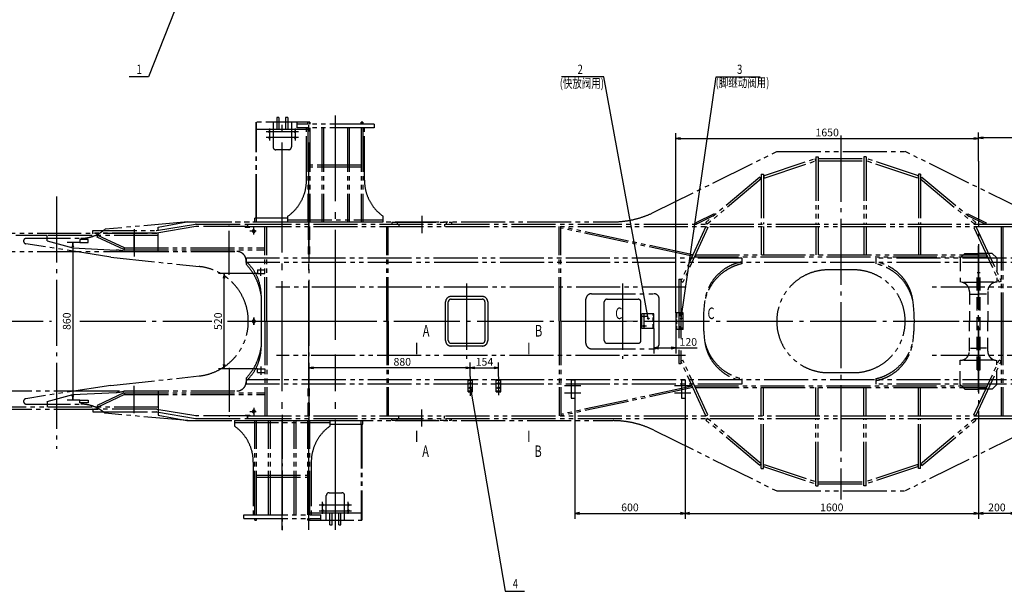
# Model space of a CAD drawing. Extents: x 0 to 14268, y 0 to 10092.
# Drawn here: x 4932 to 10299, y 3405 to 6521 of the extents above; entities that cross this region are included whole.
import ezdxf
from ezdxf.enums import TextEntityAlignment as Align

# ---------------------------------------------------------------- set-up
doc = ezdxf.new("R2010")
doc.units = 0
doc.header["$LTSCALE"] = 12
doc.header["$MEASUREMENT"] = 0
for name, pattern in [('CENTER', [25.2, 20, -2, 1.2, -2]), ('CENTER1', [12.6, 10, -1, 0.6, -1]), ('CENTER2', [28.575, 19.05, -3.175, 3.175, -3.175]), ('HIDDEN', [3, 2, -1]), ('PHANTOM1', [15, 10, -1, 1, -1, 1, -1])]:
    doc.linetypes.add(name, pattern=pattern)
doc.layers.get('0').update_dxf_attribs({"linetype": 'CONTINUOUS'})
doc.layers.get('DEFPOINTS').update_dxf_attribs({"linetype": 'CONTINUOUS'})
for name, color, linetype in [('1', 2, 'CONTINUOUS'), ('3-中心线', 6, 'CENTER2'), ('3中心线', 6, 'CENTER1'), ('4虚线', 3, 'HIDDEN'), ('5双点线', 3, 'PHANTOM1'), ('DIML', 4, 'CONTINUOUS')]:
    doc.layers.add(name, color=color, linetype=linetype)
doc.styles.add('HZ', font='txt.shx', dxfattribs={"width": 0.7, "bigfont": 'hztxt.shx'})
doc.dimstyles.new('DSTYLE3', dxfattribs={"dimscale": 12, "dimtxt": 3.5, "dimasz": 1.6, "dimexe": 2.5, "dimexo": 0, "dimgap": 1, "dimtad": 1, "dimdec": 0, "dimrnd": 1, "dimzin": 0, "dimdsep": 46, "dimtxsty": 'HZ', "dimblk": 'JAZ', "dimblk1": 'JNO', "dimblk2": 'JAZ', "dimcen": 2, "dimadec": 0, "dimazin": 0, "dimtfac": 1, "dimtmove": 0, "dimatfit": 2, "dimldrblk": 'JAZ', "dimfxl": 0, "dimtolj": 1, "dimtzin": 0, "dimarcsym": 0})

# ---------------------------------------------------------------- blocks, each defined once
blk = doc.blocks.new('JAZ')
at = {"color": 4, "linetype": 'Continuous'}
for p, q in [((0, 0), (-1.3, 0.22)), ((-1.3, 0.22), (-0.99, 0)), ((-1.3, -0.22), (0, 0)), ((-0.99, 0), (-1.3, -0.22)), ((-0.43, 0), (-1.01, 0.1)), ((-1.01, 0.1), (-0.87, 0)), ((-1.01, -0.1), (-0.43, 0)), ((-0.87, 0), (-1.01, -0.1))]:
    blk.add_line(p, q, dxfattribs=at)
at = {"layer": 'DIML', "color": 4, "linetype": 'Continuous'}
blk.add_line((0, 0), (-1.37, 0), dxfattribs=at)
blk = doc.blocks.new('*D38')
at = {"color": 0, "linetype": 'ByBlock'}
for p, q in [((7388.6, 4968.2), (7388.6, 5045.2)), ((7542.6, 4968.2), (7542.6, 5045.2)), ((7407.8, 5015.2), (7523.4, 5015.2))]:
    blk.add_line(p, q, dxfattribs=at)
at = {"layer": 'DEFPOINTS', "color": 0, "linetype": 'ByBlock'}
for p in [(7542.6, 5015.2), (7388.6, 4968.2), (7542.6, 4968.2)]:
    blk.add_point(p, dxfattribs=at)
at = {"color": 0, "linetype": 'ByBlock', "xscale": 19.2, "yscale": 19.2, "zscale": 19.2, "rotation": 180}
blk.add_blockref('JAZ', (7388.6, 5015.2), dxfattribs=at)
at = {"color": 0, "linetype": 'ByBlock', "xscale": 19.2, "yscale": 19.2, "zscale": 19.2}
blk.add_blockref('JAZ', (7542.6, 5015.2), dxfattribs=at)
at = {"color": 0, "linetype": 'ByBlock', "insert": (7465.6, 5048.2), "char_height": 42, "attachment_point": 5, "style": 'HZ'}
blk.add_mtext('\\A1;154', dxfattribs=at)
blk = doc.blocks.new('JNO')
at = {"color": 4, "linetype": 'Continuous'}
blk.add_circle((0, 0), 0.075, dxfattribs=at)
at = {"layer": 'DIML', "color": 4, "linetype": 'Continuous'}
blk.add_line((0, 0), (-1.05, 0), dxfattribs=at)
blk = doc.blocks.new('*D39')
at = {"color": 0, "linetype": 'ByBlock'}
for p, q in [((6508.6, 4968.2), (6508.6, 5045.2)), ((7388.6, 4968.2), (7388.6, 5045.2)), ((7369.4, 5015.2), (6527.8, 5015.2))]:
    blk.add_line(p, q, dxfattribs=at)
at = {"layer": 'DEFPOINTS', "color": 0, "linetype": 'ByBlock'}
for p in [(6508.6, 5015.2), (6508.6, 4968.2), (7388.6, 4968.2)]:
    blk.add_point(p, dxfattribs=at)
at = {"color": 0, "linetype": 'ByBlock', "xscale": 19.2, "yscale": 19.2, "zscale": 19.2, "rotation": 180}
blk.add_blockref('JAZ', (6508.6, 5015.2), dxfattribs=at)
at = {"color": 0, "linetype": 'ByBlock', "xscale": 19.2, "yscale": 19.2, "zscale": 19.2}
blk.add_blockref('JAZ', (7388.6, 5015.2), dxfattribs=at)
at = {"color": 0, "linetype": 'ByBlock', "insert": (7017.7, 5048.2), "char_height": 42, "attachment_point": 5, "style": 'HZ'}
blk.add_mtext('\\A1;880', dxfattribs=at)
blk = doc.blocks.new('*D41')
at = {"color": 0, "linetype": 'ByBlock'}
for p, q in [((6228.6, 5137), (6016.6, 5137)), ((6046.6, 4636.2), (6046.6, 5117.8)), ((6228.6, 4617), (6016.6, 4617))]:
    blk.add_line(p, q, dxfattribs=at)
at = {"layer": 'DEFPOINTS', "color": 0, "linetype": 'ByBlock'}
for p in [(6046.6, 5137), (6228.6, 5137), (6228.6, 4617)]:
    blk.add_point(p, dxfattribs=at)
at = {"color": 0, "linetype": 'ByBlock', "xscale": 19.2, "yscale": 19.2, "zscale": 19.2}
for p, rotation in [((6046.6, 5137), 90), ((6046.6, 4617), 270)]:
    blk.add_blockref('JAZ', p, dxfattribs=dict(at, rotation=rotation))
at = {"color": 0, "linetype": 'ByBlock', "insert": (6013.6, 4877), "char_height": 42, "attachment_point": 5, "rotation": 90, "style": 'HZ'}
blk.add_mtext('\\A1;520', dxfattribs=at)
blk = doc.blocks.new('A$C568777C2')
at = {"layer": '3中心线', "ltscale": 3}
for p, q in [((385.3, 183.9), (385.3, 6.1)), ((0, 100), (796.8, 100))]:
    blk.add_line(p, q, dxfattribs=at)
at = {"layer": '4虚线', "ltscale": 3}
for p, q in [((40.3, 200), (15.3, 175)), ((15.3, 175), (15.3, 100)), ((40.3, 200), (172.3, 200)), ((172.3, 180.9), (172.3, 100)), ((730.3, 200), (598.3, 200)), ((598.3, 180.9), (598.3, 100)), ((730.3, 200), (755.3, 175)), ((755.3, 175), (755.3, 100)), ((120.3, 108), (650.3, 108)), ((120.3, 108), (120.3, 92)), ((222.3, 150), (385.3, 150)), ((238.3, 143.2), (238.3, 100)), ((548.3, 150), (385.3, 150)), ((532.3, 143.2), (532.3, 100)), ((650.3, 108), (650.3, 92)), ((15.3, 25), (15.3, 100)), ((120.3, 92), (650.3, 92)), ((172.3, 19.1), (172.3, 100)), ((238.3, 56.8), (238.3, 100)), ((532.3, 56.8), (532.3, 100)), ((598.3, 19.1), (598.3, 100)), ((755.3, 25), (755.3, 100)), ((40.3, 0), (15.3, 25)), ((222.3, 50), (385.3, 50)), ((548.3, 50), (385.3, 50)), ((730.3, 0), (755.3, 25)), ((40.3, 0), (172.3, 0)), ((730.3, 0), (598.3, 0))]:
    blk.add_line(p, q, dxfattribs=at)
for centre, start, end in [((222.3, 200), 180, 270), ((548.3, 200), 270, 0), ((222.3, 0), 90, 180), ((548.3, 0), 0, 90)]:
    blk.add_arc(centre, 50, start, end, dxfattribs=at)
blk = doc.blocks.new('*D49')
at = {"color": 0, "linetype": 'ByBlock'}
for p, q in [((10158.6, 6142.5), (10158.6, 6299.3)), ((11478.6, 5314.5), (11478.6, 6299.3)), ((11459.4, 6269.3), (10177.8, 6269.3))]:
    blk.add_line(p, q, dxfattribs=at)
at = {"layer": 'DEFPOINTS', "color": 0, "linetype": 'ByBlock'}
for p in [(10158.6, 6269.3), (10158.6, 6142.5), (11478.6, 5314.5)]:
    blk.add_point(p, dxfattribs=at)
at = {"color": 0, "linetype": 'ByBlock', "xscale": 19.2, "yscale": 19.2, "zscale": 19.2, "rotation": 180}
blk.add_blockref('JAZ', (10158.6, 6269.3), dxfattribs=at)
at = {"color": 0, "linetype": 'ByBlock', "xscale": 19.2, "yscale": 19.2, "zscale": 19.2}
blk.add_blockref('JAZ', (11478.6, 6269.3), dxfattribs=at)
at = {"color": 0, "linetype": 'ByBlock', "insert": (10818.6, 6302.3), "char_height": 42, "attachment_point": 5, "style": 'HZ'}
blk.add_mtext('\\A1;1320', dxfattribs=at)
blk = doc.blocks.new('A$C6D2E4900')
at = {"layer": '1', "color": 2, "linetype": 'Continuous'}
for p, q in [((2.2, 5), (2.2, 85)), ((67.2, 85), (2.2, 85)), ((67.2, 5), (67.2, 85)), ((227.2, 90), (187.2, 90)), ((187.2, 90), (187.2, 0)), ((227.2, 0), (227.2, 90)), ((67.2, 5), (2.2, 5)), ((227.2, 0), (187.2, 0))]:
    blk.add_line(p, q, dxfattribs=at)
at = {"layer": '1', "color": 3, "linetype": 'HIDDEN'}
for p, q in [((63.2, 5), (63.2, 85)), ((191.2, 90), (191.2, 0))]:
    blk.add_line(p, q, dxfattribs=at)
at = {"layer": '1', "color": 6, "linetype": 'CENTER'}
for p, q in [((222.8, 82), (203.4, 82)), ((212.2, 73.4), (212.2, 90)), ((222.8, 8), (203.4, 8)), ((212.2, 0), (212.2, 17.4))]:
    blk.add_line(p, q, dxfattribs=at)
at = {"layer": '1', "color": 2, "linetype": 'Continuous'}
for centre in [(14.2, 71), (14.2, 19)]:
    blk.add_circle(centre, 4, dxfattribs=at)
at = {"layer": '1', "color": 3, "linetype": 'HIDDEN'}
for centre in [(212.2, 82), (212.2, 8)]:
    blk.add_circle(centre, 4, dxfattribs=at)
at = {"layer": 'DIML', "color": 6, "linetype": 'CENTER1'}
for p, q in [((30.7, 71), (0, 71)), ((14.2, 7.4), (14.2, 81.3)), ((28, 19), (0, 19))]:
    blk.add_line(p, q, dxfattribs=at)
blk = doc.blocks.new('*D50')
at = {"color": 0, "linetype": 'ByBlock'}
for p, q in [((8388.6, 5229.5), (8388.6, 5093.7)), ((8508.6, 5224.5), (8508.6, 5093.7)), ((8407.8, 5123.7), (8489.4, 5123.7)), ((8508.6, 5123.7), (8625.3, 5123.7))]:
    blk.add_line(p, q, dxfattribs=at)
at = {"layer": 'DEFPOINTS', "color": 0, "linetype": 'ByBlock'}
for p in [(8388.6, 5229.5), (8508.6, 5224.5), (8508.6, 5123.7)]:
    blk.add_point(p, dxfattribs=at)
at = {"color": 0, "linetype": 'ByBlock', "xscale": 19.2, "yscale": 19.2, "zscale": 19.2, "rotation": 180}
blk.add_blockref('JAZ', (8388.6, 5123.7), dxfattribs=at)
at = {"color": 0, "linetype": 'ByBlock', "xscale": 19.2, "yscale": 19.2, "zscale": 19.2}
blk.add_blockref('JAZ', (8508.6, 5123.7), dxfattribs=at)
at = {"color": 0, "linetype": 'ByBlock', "insert": (8576.6, 5156.7), "char_height": 42, "attachment_point": 5, "style": 'HZ'}
blk.add_mtext('\\A1;120', dxfattribs=at)
blk = doc.blocks.new('*D51')
at = {"color": 0, "linetype": 'ByBlock'}
for p, q in [((8508.6, 5314.5), (8508.6, 6295.6)), ((10158.6, 6142.5), (10158.6, 6295.6)), ((8527.8, 6265.6), (10139.4, 6265.6))]:
    blk.add_line(p, q, dxfattribs=at)
at = {"layer": 'DEFPOINTS', "color": 0, "linetype": 'ByBlock'}
for p in [(10158.6, 6265.6), (10158.6, 6142.5), (8508.6, 5314.5)]:
    blk.add_point(p, dxfattribs=at)
at = {"color": 0, "linetype": 'ByBlock', "xscale": 19.2, "yscale": 19.2, "zscale": 19.2, "rotation": 180}
blk.add_blockref('JAZ', (8508.6, 6265.6), dxfattribs=at)
at = {"color": 0, "linetype": 'ByBlock', "xscale": 19.2, "yscale": 19.2, "zscale": 19.2}
blk.add_blockref('JAZ', (10158.6, 6265.6), dxfattribs=at)
at = {"color": 0, "linetype": 'ByBlock', "insert": (9333.6, 6298.6), "char_height": 42, "attachment_point": 5, "style": 'HZ'}
blk.add_mtext('\\A1;1650', dxfattribs=at)
blk = doc.blocks.new('A$C5D6D35C9')
at = {"layer": 'DIML', "color": 6, "linetype": 'CENTER'}
for p, q in [((0, 70), (88.3, 70)), ((0, 30), (88.3, 30))]:
    blk.add_line(p, q, dxfattribs=at)
at = {"layer": 'DIML', "color": 2, "linetype": 'Continuous'}
for p, q in [((37, 100), (37, 0)), ((37, 100), (57, 100)), ((57, 100), (57, 0)), ((37, 0), (57, 0))]:
    blk.add_line(p, q, dxfattribs=at)
blk = doc.blocks.new('*D52')
at = {"color": 0, "linetype": 'ByBlock'}
for p, q in [((8558.6, 4457), (8558.6, 3799.2)), ((10158.6, 4089), (10158.6, 3799.2)), ((8577.8, 3829.2), (10139.4, 3829.2))]:
    blk.add_line(p, q, dxfattribs=at)
at = {"layer": 'DEFPOINTS', "color": 0, "linetype": 'ByBlock'}
for p in [(8558.6, 4457), (10158.6, 4089), (10158.6, 3829.2)]:
    blk.add_point(p, dxfattribs=at)
at = {"color": 0, "linetype": 'ByBlock', "xscale": 19.2, "yscale": 19.2, "zscale": 19.2, "rotation": 180}
blk.add_blockref('JAZ', (8558.6, 3829.2), dxfattribs=at)
at = {"color": 0, "linetype": 'ByBlock', "xscale": 19.2, "yscale": 19.2, "zscale": 19.2}
blk.add_blockref('JAZ', (10158.6, 3829.2), dxfattribs=at)
at = {"color": 0, "linetype": 'ByBlock', "insert": (9358.6, 3862.2), "char_height": 42, "attachment_point": 5, "style": 'HZ'}
blk.add_mtext('\\A1;1600', dxfattribs=at)
blk = doc.blocks.new('GXB')
at = {"layer": '1', "color": 4, "linetype": 'Continuous', "style": 'HZ', "width": 0.75}
blk.add_attdef('XH', text='', height=4.2, dxfattribs=at).set_placement((0, 0), align=Align.MIDDLE)
at = {"layer": '1', "color": 2, "linetype": 'Continuous', "style": 'HZ', "width": 0.75, "flags": 1}
for tag, p in [('DH(TZH)', (8.47, 0.09)), ('JS', (15.2, 0.22))]:
    blk.add_attdef(tag, p, '', height=1, dxfattribs=at)
blk = doc.blocks.new('JDOT')
at = {"color": 4, "linetype": 'Continuous'}
for radius in [0.2, 0.078]:
    blk.add_circle((0, 0), radius, dxfattribs=at)
blk = doc.blocks.new('*D64')
at = {"color": 0, "linetype": 'ByBlock'}
for p, q in [((7958.6, 4457), (7958.6, 3799.2)), ((8558.6, 4457), (8558.6, 3799.2)), ((7977.8, 3829.2), (8539.4, 3829.2))]:
    blk.add_line(p, q, dxfattribs=at)
at = {"layer": 'DEFPOINTS', "color": 0, "linetype": 'ByBlock'}
for p in [(7958.6, 4457), (8558.6, 4457), (8558.6, 3829.2)]:
    blk.add_point(p, dxfattribs=at)
at = {"color": 0, "linetype": 'ByBlock', "xscale": 19.2, "yscale": 19.2, "zscale": 19.2, "rotation": 180}
blk.add_blockref('JAZ', (7958.6, 3829.2), dxfattribs=at)
at = {"color": 0, "linetype": 'ByBlock', "xscale": 19.2, "yscale": 19.2, "zscale": 19.2}
blk.add_blockref('JAZ', (8558.6, 3829.2), dxfattribs=at)
at = {"color": 0, "linetype": 'ByBlock', "insert": (8258.6, 3862.2), "char_height": 42, "attachment_point": 5, "style": 'HZ'}
blk.add_mtext('\\A1;600', dxfattribs=at)
blk = doc.blocks.new('*D66')
at = {"color": 0, "linetype": 'ByBlock'}
for p, q in [((10358.6, 4457), (10358.6, 3799.2)), ((10158.6, 4089), (10158.6, 3799.2)), ((10339.4, 3829.2), (10177.8, 3829.2))]:
    blk.add_line(p, q, dxfattribs=at)
at = {"layer": 'DEFPOINTS', "color": 0, "linetype": 'ByBlock'}
for p in [(10358.6, 4457), (10158.6, 4089), (10158.6, 3829.2)]:
    blk.add_point(p, dxfattribs=at)
at = {"color": 0, "linetype": 'ByBlock', "xscale": 19.2, "yscale": 19.2, "zscale": 19.2, "rotation": 180}
blk.add_blockref('JAZ', (10158.6, 3829.2), dxfattribs=at)
at = {"color": 0, "linetype": 'ByBlock', "xscale": 19.2, "yscale": 19.2, "zscale": 19.2}
blk.add_blockref('JAZ', (10358.6, 3829.2), dxfattribs=at)
at = {"color": 0, "linetype": 'ByBlock', "insert": (10258.6, 3862.2), "char_height": 42, "attachment_point": 5, "style": 'HZ'}
blk.add_mtext('\\A1;200', dxfattribs=at)
blk = doc.blocks.new('*D69')
at = {"color": 0, "linetype": 'ByBlock'}
for p, q in [((5261.1, 5307), (5192, 5307)), ((5222, 5287.8), (5222, 4466.2)), ((5261.1, 4447), (5192, 4447))]:
    blk.add_line(p, q, dxfattribs=at)
at = {"layer": 'DEFPOINTS', "color": 0, "linetype": 'ByBlock'}
for p in [(5261.1, 5307), (5222, 4447), (5261.1, 4447)]:
    blk.add_point(p, dxfattribs=at)
at = {"color": 0, "linetype": 'ByBlock', "xscale": 19.2, "yscale": 19.2, "zscale": 19.2}
for p, rotation in [((5222, 5307), 90), ((5222, 4447), 270)]:
    blk.add_blockref('JAZ', p, dxfattribs=dict(at, rotation=rotation))
at = {"color": 0, "linetype": 'ByBlock', "insert": (5189, 4877), "char_height": 42, "attachment_point": 5, "rotation": 90, "style": 'HZ'}
blk.add_mtext('\\A1;860', dxfattribs=at)

msp = doc.modelspace()

# ---------------------------------------------------------------- linework, layer by layer
at = {"color": 6, "linetype": 'CENTER1'}
for p, q in [((7379.1, 4538), (7398.7, 4538)), ((7379.4, 4514), (7398.7, 4514)), ((7533.1, 4538), (7552.7, 4538)), ((7533.4, 4514), (7552.7, 4514))]:
    msp.add_line(p, q, dxfattribs=at)
at = {"color": 2, "linetype": 'Continuous'}
for p, q in [((7391.6, 4541), (7385.6, 4541)), ((7391.6, 4535), (7385.6, 4535)), ((7391.6, 4517), (7385.6, 4517)), ((7391.6, 4511), (7385.6, 4511)), ((7545.6, 4541), (7539.6, 4541)), ((7545.6, 4535), (7539.6, 4535)), ((7545.6, 4517), (7539.6, 4517)), ((7545.6, 4511), (7539.6, 4511))]:
    msp.add_line(p, q, dxfattribs=at)
for centre, start, end in [((7385.6, 4538), 90, 270), ((7385.6, 4514), 90, 270), ((7391.6, 4538), 270, 90), ((7391.6, 4514), 270, 90), ((7539.6, 4538), 90, 270), ((7539.6, 4514), 90, 270), ((7545.6, 4538), 270, 90), ((7545.6, 4514), 270, 90)]:
    msp.add_arc(centre, 3, start, end, dxfattribs=at)
at = {"layer": '1', "color": 2, "linetype": 'Continuous'}
for p, q in [((6228.6, 5157), (6268.6, 5157)), ((6228.6, 5157), (6228.6, 5137)), ((6268.6, 5137), (6268.6, 5157)), ((6228.6, 5137), (6268.6, 5137)), ((6228.6, 4617), (6268.6, 4617)), ((6228.6, 4597), (6228.6, 4617)), ((6268.6, 4617), (6268.6, 4597)), ((6228.6, 4597), (6268.6, 4597))]:
    msp.add_line(p, q, dxfattribs=at)
at = {"layer": '1'}
for p, q in [((7376.1, 4493), (7376.1, 4559)), ((7376.1, 4559), (7401.1, 4559)), ((7376.1, 4555), (7401.1, 4555)), ((7401.1, 4493), (7401.1, 4559)), ((7530.1, 4493), (7530.1, 4559)), ((7530.1, 4559), (7555.1, 4559)), ((7530.1, 4555), (7555.1, 4555)), ((7555.1, 4493), (7555.1, 4559)), ((7376.1, 4497), (7401.1, 4497)), ((7376.1, 4493), (7401.1, 4493)), ((7530.1, 4497), (7555.1, 4497)), ((7530.1, 4493), (7555.1, 4493))]:
    msp.add_line(p, q, dxfattribs=at)
at = {"layer": '3-中心线'}
for p, q in [((7388.6, 4575.7), (7388.6, 4470.6)), ((7542.6, 4574.3), (7542.6, 4473.4))]:
    msp.add_line(p, q, dxfattribs=at)
at = {"layer": '3中心线', "ltscale": 5}
for p, q in [((6363.6, 3740.2), (6363.6, 5998.1)), ((6508.6, 3740.2), (6508.6, 5998.1)), ((6653.6, 4775.4), (6653.6, 5998.1)), ((6452.6, 5910), (6275.9, 5910)), ((6293.6, 5927.6), (6293.6, 5862.2)), ((6433.6, 5927.6), (6433.6, 5862.2)), ((6452.6, 5878), (6275.9, 5878)), ((6137.8, 4877), (6867.9, 4877)), ((6653.6, 3740.2), (6653.6, 4695.9)), ((6564.7, 3876), (6741.4, 3876)), ((6583.6, 3826.4), (6583.6, 3891.8)), ((6723.6, 3826.4), (6723.6, 3891.8)), ((6564.7, 3844), (6741.4, 3844))]:
    msp.add_line(p, q, dxfattribs=at)
at = {"layer": '3中心线', "ltscale": 3}
for p, q in [((9408.6, 5888.7), (9408.6, 3904.7)), ((10158.6, 5750.1), (10158.6, 4089)), ((5133.6, 5557), (5133.6, 4180.7)), ((6508.6, 5557), (6508.6, 4180.7)), ((7123.6, 5451), (7123.6, 5357.5)), ((6187.3, 5369), (6221.6, 5369)), ((6208.6, 5349.2), (6208.6, 5388.4)), ((7368.6, 5082), (7368.6, 4672)), ((8218.6, 5082), (8218.6, 4672)), ((6208.6, 4896.8), (6208.6, 4857.6)), ((6208.6, 4857.2), (6208.6, 4896.4)), ((3792.5, 4877), (5106.6, 4877)), ((5259.4, 4877), (5980, 4877)), ((6064.9, 4877), (12869.8, 4877)), ((6208.6, 4404.8), (6208.6, 4365.6)), ((6187.3, 4385), (6221.6, 4385)), ((7123.6, 4303), (7123.6, 4396.5))]:
    msp.add_line(p, q, dxfattribs=at)
at = {"layer": '4虚线', "ltscale": 3}
for p, q in [((6504.6, 5393), (6504.6, 5243)), ((6512.6, 5393), (6512.6, 5243)), ((6512.6, 5243), (6504.6, 5243)), ((6504.6, 4361), (6504.6, 4511)), ((6512.6, 4511), (6504.6, 4511)), ((6512.6, 4361), (6512.6, 4511)), ((7248.6, 4347), (7248.6, 4361)), ((7256.6, 4337), (7256.6, 4347)), ((7286.6, 4337), (7286.6, 4347))]:
    msp.add_line(p, q, dxfattribs=at)
at = {"layer": '5双点线', "ltscale": 2}
for p, q in [((6220.6, 5439), (6220.6, 5962)), ((6513.6, 5962), (6220.6, 5962)), ((6223.6, 5439), (6223.6, 5962)), ((6313.6, 5962), (6313.6, 5827)), ((6345.6, 5987), (6333.6, 5987)), ((6333.6, 5987), (6333.6, 5962)), ((6333.6, 5962), (6333.6, 5922)), ((6345.6, 5987), (6345.6, 5962)), ((6345.6, 5962), (6345.6, 5922)), ((6393.6, 5987), (6381.6, 5987)), ((6381.6, 5987), (6381.6, 5962)), ((6381.6, 5962), (6381.6, 5922)), ((6393.6, 5987), (6393.6, 5962)), ((6393.6, 5962), (6393.6, 5922)), ((6413.6, 5962), (6413.6, 5827)), ((6443.6, 5962), (6443.6, 5932)), ((6503.6, 5952), (6503.6, 5962)), ((6503.6, 5962), (6503.6, 5952)), ((6513.6, 5952), (6513.6, 5962)), ((6513.6, 5962), (6513.6, 5952)), ((6793.6, 5952), (6793.6, 5962)), ((6803.6, 5962), (6793.6, 5962)), ((6793.6, 5962), (6793.6, 5952)), ((6803.6, 5952), (6803.6, 5962)), ((6803.6, 5962), (6803.6, 5952)), ((6313.6, 5922), (6223.6, 5922)), ((6413.6, 5922), (6313.6, 5922)), ((6503.6, 5922), (6413.6, 5922)), ((6863.6, 5952), (6443.6, 5952)), ((6863.6, 5932), (6443.6, 5932)), ((6495.6, 5645.4), (6495.6, 5952)), ((6503.6, 5932), (6503.6, 5419)), ((6513.6, 5932), (6513.6, 5419)), ((6578.6, 5932), (6578.6, 5419)), ((6588.6, 5932), (6588.6, 5419)), ((6718.6, 5932), (6718.6, 5419)), ((6728.6, 5932), (6728.6, 5419)), ((6793.6, 5932), (6793.6, 5419)), ((6803.6, 5932), (6803.6, 5419)), ((6811.6, 5645.4), (6811.6, 5952)), ((6863.6, 5952), (6863.6, 5932)), ((6398.6, 5812), (6328.6, 5812)), ((8388.4, 5470.8), (9058.6, 5802)), ((9058.6, 5802), (9758.6, 5802)), ((10428.9, 5470.8), (9758.6, 5802)), ((8986.6, 5669), (9267.8, 5763.2)), ((8990.5, 5657.6), (9271.6, 5751.8)), ((9271.6, 5751.8), (9267.8, 5763.2)), ((9271.6, 5774), (9271.6, 5407)), ((9271.6, 5774), (9283.6, 5774)), ((9283.6, 5774), (9283.6, 5407)), ((9283.6, 5764), (9533.6, 5764)), ((9283.6, 5752), (9533.6, 5752)), ((9533.6, 5774), (9533.6, 5407)), ((9545.6, 5774), (9533.6, 5774)), ((9545.6, 5774), (9545.6, 5407)), ((9826.8, 5657.6), (9545.6, 5751.8)), ((9830.6, 5669), (9549.5, 5763.2)), ((6793.6, 5727), (6513.6, 5727)), ((6793.6, 5717), (6513.6, 5717)), ((8967, 5663.1), (8672.6, 5416.2)), ((8974.6, 5653.9), (8680.3, 5407)), ((8974.6, 5653.9), (8967, 5663.1)), ((8974.6, 5679), (8974.6, 5407)), ((8974.6, 5679), (8986.6, 5679)), ((8986.6, 5679), (8986.6, 5407)), ((8986.6, 5669), (8990.5, 5657.6)), ((9830.6, 5669), (9826.8, 5657.6)), ((9842.6, 5679), (9830.6, 5679)), ((9830.6, 5679), (9830.6, 5407)), ((9842.6, 5679), (9842.6, 5407)), ((9842.6, 5653.9), (9850.3, 5663.1)), ((9842.6, 5653.9), (10137, 5407)), ((9850.3, 5663.1), (10144.6, 5416.2)), ((6393.6, 5439), (6213.6, 5439)), ((6213.6, 5419), (6213.6, 5439)), ((6223.6, 5419), (6223.6, 5439)), ((6393.6, 5419), (6393.6, 5449)), ((6393.6, 5429), (6913.6, 5429)), ((6913.6, 5419), (6913.6, 5449)), ((6913.6, 5419), (6913.6, 5449)), ((8716.7, 5463), (8618.1, 5414.2)), ((8720.2, 5455.9), (8621.6, 5407)), ((8716.7, 5463), (8720.2, 5455.9)), ((10100.6, 5463), (10097.1, 5455.9)), ((10097.1, 5455.9), (10195.6, 5407)), ((10100.6, 5463), (10199.2, 5414.2)), ((5330.7, 5371), (5675.6, 5371)), ((5330.7, 5357), (5330.7, 5371)), ((5848.6, 5419), (5398.6, 5379)), ((5555.6, 5378.4), (5555.6, 5229.1)), ((5678, 5371.2), (5890.1, 5406.6)), ((5892.4, 5392.8), (5680.3, 5357.4)), ((5687.6, 5389), (5843.6, 5419)), ((5687.6, 5372.8), (5687.6, 5389)), ((5843.6, 5419), (6295.4, 5419)), ((5848.6, 5419), (6308.6, 5419)), ((5894.9, 5407), (6173.6, 5407)), ((6173.6, 5393), (5894.9, 5393)), ((6073.6, 5130.7), (6073.6, 5399)), ((6161.1, 5389), (6161.1, 5393)), ((6161.1, 5389), (6186.1, 5389)), ((6173.6, 5407), (12830.6, 5407)), ((6173.6, 5407), (6173.6, 5393)), ((6173.6, 5407), (6173.6, 5393)), ((6173.6, 5393), (12830.6, 5393)), ((6186.1, 5389), (6186.1, 5393)), ((6258.6, 5419), (8166.8, 5419)), ((6268.6, 4877), (6268.6, 5393)), ((6278.6, 4877), (6278.6, 5393)), ((6393.6, 5419), (6913.6, 5419)), ((6933.6, 4877), (6933.6, 5393)), ((6941.6, 4877), (6941.6, 5393)), ((6960.6, 5417), (7286.6, 5417)), ((6960.6, 5417), (6960.6, 5407)), ((6990.6, 5417), (6990.6, 5407)), ((6998.6, 5407), (6998.6, 5393)), ((7248.6, 5407), (7248.6, 5393)), ((7256.6, 5417), (7256.6, 5407)), ((7286.6, 5417), (7286.6, 5407)), ((7873.6, 4877), (7873.6, 5393)), ((7881.6, 4877), (7881.6, 5393)), ((7881.6, 5384.8), (7883.3, 5392.7)), ((8598.4, 5231.6), (7881.6, 5384.8)), ((8601.9, 5239), (7883.3, 5392.7)), ((8672.6, 5393), (8535.6, 5095)), ((8683.5, 5388), (8546.5, 5090)), ((8618.1, 5414.2), (8621.6, 5407)), ((8680.3, 5407), (8672.6, 5416.2)), ((8672.6, 5393), (8683.5, 5388)), ((8974.6, 5393), (8974.6, 5239)), ((8986.6, 5393), (8986.6, 5239)), ((9271.6, 5393), (9271.6, 5239)), ((9283.6, 5393), (9283.6, 5239)), ((9533.6, 5393), (9533.6, 5239)), ((9545.6, 5393), (9545.6, 5239)), ((9830.6, 5393), (9830.6, 5239)), ((9842.6, 5393), (9842.6, 5239)), ((10144.6, 5393), (10133.7, 5388)), ((10133.7, 5388), (10270.7, 5090)), ((10137, 5407), (10144.6, 5416.2)), ((10144.6, 5393), (10281.6, 5095)), ((10199.2, 5414.2), (10195.6, 5407)), ((10281.6, 5393), (10281.6, 4877)), ((10291.6, 5393), (10291.6, 4877)), ((2508.4, 5357), (5687.6, 5357)), ((5081.6, 5345), (4911.3, 5345)), ((4968.6, 5329), (5266.4, 5329)), ((5687.6, 5345), (5081.6, 5345)), ((5081.6, 5315), (5081.6, 5345)), ((5081.6, 5315), (5221.6, 5277)), ((5675.6, 5357), (5330.7, 5357)), ((5354.6, 5336), (5358.8, 5345)), ((5499.4, 5268), (5354.6, 5336)), ((5503.6, 5277), (5358.8, 5345)), ((5553.8, 5357), (5553.8, 5257)), ((5687.6, 5345), (5687.6, 5358.6)), ((5687.6, 5345), (5687.6, 5357)), ((5687.6, 5257), (5687.6, 5345)), ((5428.6, 5227), (4966.3, 5299.2)), ((5221.6, 5277), (5458, 5265.2)), ((5499.4, 5268), (5503.6, 5277)), ((5503.6, 5277), (6268.6, 5277)), ((5503.6, 5267), (5503.6, 5277)), ((5503.6, 5267), (6268.6, 5267)), ((2508.4, 5257), (5687.6, 5257)), ((5428.6, 5227), (5910.6, 5175.3)), ((5505.5, 5257), (6116.6, 5257)), ((6166.6, 5197), (6166.6, 5207)), ((8868.6, 5221), (6168.6, 5221)), ((6168.6, 5186.1), (6168.6, 5221)), ((8598.4, 5231.6), (8600.1, 5239.4)), ((8610.5, 5229), (10206.8, 5229)), ((8615.1, 5239), (10202.2, 5239)), ((8615.1, 5239), (8615.1, 5229)), ((8868.6, 5221), (8868.6, 5190.4)), ((12830.6, 5221), (9598.6, 5221)), ((9598.6, 5221), (9598.6, 5190.4)), ((10202.2, 5239), (10202.2, 5229)), ((12830.6, 5197), (6166.6, 5197)), ((9478.6, 5157), (9338.6, 5157)), ((8525.6, 5107), (8525.6, 4877)), ((8525.6, 5107), (8535.6, 5107)), ((8535.6, 5107), (8535.6, 4877)), ((8564.6, 5063.4), (6329.2, 5063.4)), ((8535.6, 5095), (8546.5, 5090)), ((12713.6, 5063.4), (9892.3, 5063.4)), ((10281.6, 5095), (10270.7, 5090)), ((6248.6, 5017.4), (6248.6, 4877)), ((7453.6, 5012), (7283.6, 5012)), ((7283.6, 4997), (7453.6, 4997)), ((8018.6, 4757), (8018.6, 4997)), ((8048.6, 5027), (8388.6, 5027)), ((8133.6, 4997), (8303.6, 4997)), ((8418.6, 4757), (8418.6, 4997)), ((7253.6, 4772), (7253.6, 4982)), ((7268.6, 4877), (7268.6, 4982)), ((7468.6, 4877), (7468.6, 4982)), ((7483.6, 4982), (7483.6, 4772)), ((8118.6, 4877), (8118.6, 4982)), ((8318.6, 4877), (8318.6, 4982)), ((6248.6, 4877), (6248.6, 4736.7)), ((6268.6, 4877), (6268.6, 4361)), ((6278.6, 4877), (6278.6, 4361)), ((6933.6, 4877), (6933.6, 4361)), ((6941.6, 4877), (6941.6, 4361)), ((7268.6, 4772), (7268.6, 4877)), ((7468.6, 4772), (7468.6, 4877)), ((7873.6, 4877), (7873.6, 4361)), ((7881.6, 4877), (7881.6, 4361)), ((8118.6, 4772), (8118.6, 4877)), ((8318.6, 4772), (8318.6, 4877)), ((8525.6, 4877), (8525.6, 4784)), ((8535.6, 4877), (8535.6, 4785.5)), ((10281.6, 4877), (10281.6, 4361)), ((10291.6, 4877), (10291.6, 4361)), ((7283.6, 4757), (7453.6, 4757)), ((7453.6, 4742), (7283.6, 4742)), ((8048.6, 4727), (8388.6, 4727)), ((8133.6, 4757), (8303.6, 4757)), ((8561.5, 4690.6), (6331.3, 4690.6)), ((8525.6, 4721.7), (8525.6, 4647)), ((8535.6, 4717.8), (8535.6, 4647)), ((12713.6, 4690.6), (9889.2, 4690.6)), ((6073.6, 4623.3), (6073.6, 4355)), ((8525.6, 4647), (8535.6, 4647)), ((8535.6, 4659), (8546.5, 4664)), ((8535.6, 4659), (8546.5, 4664)), ((8672.6, 4361), (8535.6, 4659)), ((8683.5, 4366), (8546.5, 4664)), ((10133.7, 4366), (10270.7, 4664)), ((10144.6, 4361), (10281.6, 4659)), ((10281.6, 4659), (10270.7, 4664)), ((5428.6, 4527), (5910.6, 4578.7)), ((6168.6, 4533.1), (6168.6, 4567.9)), ((8868.6, 4563.6), (8868.6, 4533.1)), ((9338.6, 4597), (9478.6, 4597)), ((9598.6, 4563.6), (9598.6, 4533.1)), ((5428.6, 4527), (4966.3, 4454.8)), ((5555.6, 4375.6), (5555.6, 4524.9)), ((12830.6, 4557), (6166.6, 4557)), ((6166.6, 4557), (6166.6, 4547)), ((8868.6, 4533.1), (6168.6, 4533.1)), ((8598.4, 4522.5), (7881.6, 4369.2)), ((8601.9, 4515), (7883.3, 4361.4)), ((8598.4, 4522.5), (8600.1, 4514.6)), ((8609.5, 4525), (10207.7, 4525)), ((8614.1, 4515), (10203.2, 4515)), ((8974.6, 4361), (8974.6, 4515)), ((8986.6, 4361), (8986.6, 4515)), ((9271.6, 4361), (9271.6, 4515)), ((9283.6, 4361), (9283.6, 4515)), ((9533.6, 4361), (9533.6, 4515)), ((9545.6, 4361), (9545.6, 4515)), ((12830.6, 4533.1), (9598.6, 4533.1)), ((9830.6, 4361), (9830.6, 4515)), ((9842.6, 4361), (9842.6, 4515)), ((10203.2, 4515), (10203.2, 4525)), ((2598.6, 4497), (5236.5, 4497)), ((5081.6, 4439), (5221.6, 4477)), ((5221.6, 4477), (5458, 4488.8)), ((5236.5, 4497), (5687.9, 4497)), ((5499.4, 4486.1), (5354.6, 4418.1)), ((5503.6, 4477), (5358.8, 4409)), ((5499.4, 4486.1), (5503.6, 4477)), ((5503.6, 4487), (6268.6, 4487)), ((5503.6, 4487), (5503.6, 4477)), ((5503.6, 4477), (6268.6, 4477)), ((5505.5, 4497), (6116.6, 4497)), ((5687.9, 4497), (5687.9, 4397)), ((5687.9, 4409), (2508.6, 4409)), ((4968.6, 4425), (5266.4, 4425)), ((5081.6, 4439), (5081.6, 4409)), ((5354.6, 4418.1), (5358.8, 4409)), ((5687.6, 4409), (5687.6, 4365)), ((2598.6, 4397), (5368.4, 4397)), ((5675.6, 4397), (5330.7, 4397)), ((5330.7, 4397), (5330.7, 4383)), ((5330.7, 4383), (5389, 4383)), ((5389, 4383), (5675.6, 4383)), ((5848.6, 4335), (5398.6, 4375)), ((5678, 4382.8), (5890.1, 4347.4)), ((5892.4, 4361.2), (5680.3, 4396.6)), ((5687.6, 4365), (5843.6, 4335)), ((6173.6, 4361), (5894.9, 4361)), ((5894.9, 4347), (6173.6, 4347)), ((6161.1, 4365), (6161.1, 4361)), ((6161.1, 4365), (6186.1, 4365)), ((6173.6, 4361), (12830.6, 4361)), ((6173.6, 4347), (6173.6, 4361)), ((6173.6, 4361), (6173.6, 4347)), ((6173.6, 4347), (12830.6, 4347)), ((6186.1, 4365), (6186.1, 4361)), ((6960.6, 4337), (6960.6, 4347)), ((6990.6, 4337), (6990.6, 4347)), ((6998.6, 4347), (6998.6, 4361)), ((8672.6, 4361), (8683.5, 4366)), ((8672.6, 4361), (8683.5, 4366)), ((8680.3, 4347), (8672.6, 4337.8)), ((8974.6, 4100.1), (8680.3, 4347)), ((8974.6, 4075), (8974.6, 4347)), ((8986.6, 4075), (8986.6, 4347)), ((9271.6, 3980), (9271.6, 4347)), ((9283.6, 3980), (9283.6, 4347)), ((9533.6, 3980), (9533.6, 4347)), ((9545.6, 3980), (9545.6, 4347)), ((9830.6, 4075), (9830.6, 4347)), ((9842.6, 4075), (9842.6, 4347)), ((9842.6, 4100.1), (10137, 4347)), ((10144.6, 4361), (10133.7, 4366)), ((10137, 4347), (10144.6, 4337.8)), ((5843.6, 4335), (6295.4, 4335)), ((5848.6, 4335), (6308.6, 4335)), ((6103.6, 4335), (6623.6, 4335)), ((6103.6, 4335), (6103.6, 4305)), ((6103.6, 4325), (6623.6, 4325)), ((6213.6, 3822), (6213.6, 4335)), ((6223.6, 3822), (6223.6, 4335)), ((6258.6, 4335), (8166.8, 4335)), ((6288.6, 3822), (6288.6, 4335)), ((6298.6, 3822), (6298.6, 4335)), ((6428.6, 3822), (6428.6, 4335)), ((6438.6, 3822), (6438.6, 4335)), ((6503.6, 3822), (6503.6, 4335)), ((6513.6, 3822), (6513.6, 4335)), ((6623.6, 4335), (6623.6, 4305)), ((6623.6, 4335), (6623.6, 4305)), ((6623.6, 4315), (6803.6, 4315)), ((6793.6, 4315), (6793.6, 4335)), ((6793.6, 4315), (6793.6, 3792)), ((6796.6, 4315), (6796.6, 3792)), ((6803.6, 4315), (6803.6, 4335)), ((6960.6, 4337), (7286.6, 4337)), ((8967, 4090.9), (8672.6, 4337.8)), ((9850.3, 4090.9), (10144.6, 4337.8)), ((8388.4, 4283.3), (9058.6, 3952)), ((10428.9, 4283.3), (9758.6, 3952)), ((6205.6, 4108.7), (6205.6, 3802)), ((6521.6, 4108.7), (6521.6, 3802)), ((8974.6, 4100.1), (8967, 4090.9)), ((8986.6, 4085), (8990.5, 4096.4)), ((8986.6, 4085), (9267.8, 3990.9)), ((8990.5, 4096.4), (9271.6, 4002.3)), ((9826.8, 4096.4), (9545.6, 4002.3)), ((9830.6, 4085), (9549.5, 3990.9)), ((9830.6, 4085), (9826.8, 4096.4)), ((9842.6, 4100.1), (9850.3, 4090.9)), ((6223.6, 4037), (6503.6, 4037)), ((6223.6, 4027), (6503.6, 4027)), ((8974.6, 4075), (8986.6, 4075)), ((9842.6, 4075), (9830.6, 4075)), ((9271.6, 4002.3), (9267.8, 3990.9)), ((9271.6, 3980), (9283.6, 3980)), ((9283.6, 4002), (9533.6, 4002)), ((9283.6, 3990), (9533.6, 3990)), ((9545.6, 3980), (9533.6, 3980)), ((6603.6, 3792), (6603.6, 3927)), ((6618.6, 3942), (6688.6, 3942)), ((6703.6, 3792), (6703.6, 3927)), ((9058.6, 3952), (9758.6, 3952)), ((6153.6, 3822), (6573.6, 3822)), ((6153.6, 3802), (6153.6, 3822)), ((6513.6, 3832), (6603.6, 3832)), ((6573.6, 3792), (6573.6, 3822)), ((6603.6, 3832), (6703.6, 3832)), ((6623.6, 3792), (6623.6, 3832)), ((6635.6, 3792), (6635.6, 3832)), ((6671.6, 3792), (6671.6, 3832)), ((6683.6, 3792), (6683.6, 3832)), ((6703.6, 3832), (6793.6, 3832)), ((6153.6, 3802), (6573.6, 3802)), ((6213.6, 3792), (6213.6, 3802)), ((6213.6, 3792), (6223.6, 3792)), ((6223.6, 3792), (6223.6, 3802)), ((6503.6, 3792), (6503.6, 3802)), ((6503.6, 3792), (6513.6, 3792)), ((6513.6, 3792), (6513.6, 3802)), ((6513.6, 3792), (6796.6, 3792)), ((6623.6, 3767), (6623.6, 3792)), ((6623.6, 3767), (6635.6, 3767)), ((6635.6, 3767), (6635.6, 3792)), ((6671.6, 3767), (6671.6, 3792)), ((6671.6, 3767), (6683.6, 3767)), ((6683.6, 3767), (6683.6, 3792))]:
    msp.add_line(p, q, dxfattribs=at)
for centre, radius in [((6293.6, 5910), 3), ((6433.6, 5910), 3), ((6293.6, 5878), 3), ((6433.6, 5878), 3), ((6208.6, 5369), 6), ((6208.6, 4385), 6), ((6583.6, 3876), 3), ((6723.6, 3876), 3), ((6583.6, 3844), 3), ((6723.6, 3844), 3)]:
    msp.add_circle(centre, radius, dxfattribs=at)
for centre, radius, start, end in [((6293.6, 5910), 4, 350.5712, 280.7359), ((6433.6, 5910), 4, 350.5712, 280.7359), ((6293.6, 5878), 4, 350.5712, 280.7359), ((6433.6, 5878), 4, 350.5712, 280.7359), ((6328.6, 5827), 15, 180, 270), ((6398.6, 5827), 15, 270, 360), ((6255.6, 5645.4), 240, 305.0996, 0), ((7051.6, 5645.4), 240, 180, 234.9004), ((8166.8, 5919), 500, 270, 296.2983), ((5266.4, 5529), 200, 270, 311.4096), ((5675.6, 5386), 15, 270, 279.4765), ((5894.9, 5378), 29, 90, 99.4765), ((5894.9, 5378), 15, 90, 99.4765), ((6208.6, 5369), 8, 78.9161, 347.9669), ((4968.6, 5314), 15, 90, 261.1262), ((5675.6, 5386), 29, 270, 279.4765), ((5448, 5065.4), 200, 73.3025, 87.1376), ((6116.6, 5207), 50, 0, 90), ((5878.6, 4877), 300, 360, 83.8764), ((5998.6, 5017.4), 250, 0, 47.1564), ((5934.3, 4971.7), 317.6, 8.262, 42.4619), ((8914.2, 4954.8), 250, 100.4942, 171.8652), ((8928.7, 4927.8), 269.4, 102.8914, 166.6098), ((9338.6, 4877), 280, 90, 270), ((9478.6, 4877), 280, 270, 90), ((9553.1, 4954.8), 250, 8.1348, 79.5058), ((9538.5, 4927.8), 269.4, 13.3902, 77.1086), ((7283.6, 4982), 30, 90, 180), ((7283.6, 4982), 15, 90, 180), ((7453.6, 4982), 30, 0, 90), ((7453.6, 4982), 15, 0, 90), ((8048.6, 4997), 30, 90, 180), ((8133.6, 4982), 15, 90, 180), ((8303.6, 4982), 15, 0, 90), ((8388.6, 4997), 30, 360, 90), ((9458.6, 4877), 800, 171.8652, 180), ((9008.6, 4877), 800, 0, 8.1348), ((6208.6, 4877), 8, 12.0331, 180), ((5878.6, 4877), 300, 276.1236, 0), ((6208.6, 4877), 8, 180, 347.9669), ((6208.6, 4877), 6, 360, 180), ((6208.6, 4877), 6, 180, 0), ((9458.6, 4877), 800, 180, 188.1348), ((9008.6, 4877), 800, 351.8652, 0), ((5998.6, 4736.7), 250, 312.8436, 0), ((5934.3, 4782.3), 317.6, 317.5381, 351.738), ((7283.6, 4772), 30, 180, 270), ((7283.6, 4772), 15, 180, 270), ((7453.6, 4772), 30, 270, 0), ((7453.6, 4772), 15, 270, 360), ((8048.6, 4757), 30, 180, 270), ((8133.6, 4772), 15, 180, 270), ((8303.6, 4772), 15, 270, 360), ((8388.6, 4757), 30, 270, 0), ((8928.7, 4826.2), 269.4, 193.3902, 257.1086), ((8914.2, 4799.2), 250, 188.1348, 259.5058), ((9538.5, 4826.2), 269.4, 282.8914, 346.6098), ((9553.1, 4799.2), 250, 280.4942, 351.8652), ((6116.6, 4547), 50, 270, 0), ((4968.6, 4440), 15, 98.8738, 270), ((5448, 4688.6), 200, 272.8624, 286.6975), ((5448, 4688.6), 200, 272.8624, 286.6975), ((5266.4, 4225), 200, 48.5904, 90), ((5675.6, 4368), 29, 80.5235, 90), ((5675.6, 4368), 15, 80.5235, 90), ((5894.9, 4376), 29, 260.5235, 270), ((5894.9, 4376), 15, 260.5235, 270), ((6208.6, 4385), 8, 12.0331, 281.0839), ((5965.6, 4108.7), 240, 360, 54.9004), ((6761.6, 4108.7), 240, 125.0996, 180), ((8166.8, 3835), 500, 63.7017, 90), ((6618.6, 3927), 15, 90, 180), ((6688.6, 3927), 15, 0, 90), ((6583.6, 3876), 4, 170.5712, 100.7359), ((6723.6, 3876), 4, 170.5712, 100.7359), ((6583.6, 3844), 4, 170.5712, 100.7359), ((6723.6, 3844), 4, 170.5712, 100.7359)]:
    msp.add_arc(centre, radius, start, end, dxfattribs=at)
for p in [(5330.7, 5357), (5330.7, 4397)]:
    msp.add_point(p, dxfattribs=at)
at = {"layer": 'DIML', "color": 4, "linetype": 'Continuous'}
for p, q in [((6246.6, 7761.3), (5634.1, 6208.8)), ((5634.1, 6208.8), (5528.3, 6208.8)), ((8115.6, 6208.8), (7885.4, 6208.8)), ((8358.7, 4891.8), (8115.6, 6208.8)), ((8538.6, 4891.8), (8729.3, 6208.8)), ((8729.3, 6208.8), (8967.8, 6208.8)), ((7388.9, 4513), (7578.7, 3404.7)), ((7578.7, 3404.7), (7684.6, 3404.7))]:
    msp.add_line(p, q, dxfattribs=at)
at = {"layer": 'DIML', "color": 6, "linetype": 'CENTER1'}
for p, q in [((6246.6, 5124.1), (6246.6, 5168.4)), ((6246.6, 4630), (6246.6, 4585.7))]:
    msp.add_line(p, q, dxfattribs=at)
at = {"layer": 'DIML', "color": 6, "linetype": 'CENTER'}
msp.add_line((6363.6, 4366.1), (6363.6, 3737.6), dxfattribs=at)
at = {"layer": 'DIML', "color": 2, "linetype": 'Continuous'}
for points in [[(5261.1, 5307), (5306.1, 5307), (5306.1, 5322), (5261.1, 5322)], [(5261.1, 4447), (5306.1, 4447), (5306.1, 4432), (5261.1, 4432)]]:
    msp.add_lwpolyline(points, close=True, dxfattribs=at)
at = {"layer": 'DIML', "color": 4, "linetype": 'Continuous'}
for points in [[(8239.4, 4877, 0, 0, 0), (8239.4, 4940, 6.3, 0, 0), (8239.4, 4984.1, 0, 0, 0)], [(8573.9, 4877, 6.3, 6.3, 0), (8643.4, 4877, 0, 0, 0), (8643.4, 4877, 0, 0, 0), (8643.4, 4940, 6.3, 0, 0), (8643.4, 4984.1, 0, 0, 0)], [(7095.8, 4759.7, 0, 0, 0), (7158.8, 4759.7, 6.3, 0, 0), (7202.9, 4759.7, 0, 0, 0)], [(7707.5, 4759.7, 0, 0, 0), (7770.5, 4759.7, 6.3, 0, 0), (7814.6, 4759.7, 0, 0, 0)], [(7095.8, 4279.9, 6.3, 6.3, 0), (7095.8, 4218.9, 0, 0, 0), (7095.8, 4218.9, 0, 0, 0), (7158.8, 4218.9, 6.3, 0, 0), (7202.9, 4218.9, 0, 0, 0)], [(7707.5, 4279.9, 6.3, 6.3, 0), (7707.5, 4218.9, 0, 0, 0), (7707.5, 4218.9, 0, 0, 0), (7770.5, 4218.9, 6.3, 0, 0), (7814.6, 4218.9, 0, 0, 0)]]:
    msp.add_lwpolyline(points, format="xyseb", dxfattribs=at)
at = {"layer": 'DIML', "color": 4, "linetype": 'Continuous', "const_width": 6.3}
for points in [[(8239.4, 4877), (8239.4, 4877), (8302.4, 4877)], [(7095.8, 4759.7), (7095.8, 4759.7), (7095.8, 4696.7)], [(7707.5, 4759.7), (7707.5, 4759.7), (7707.5, 4696.7)]]:
    msp.add_lwpolyline(points, dxfattribs=at)

# ---------------------------------------------------------------- block references
at = {"layer": '5双点线', "ltscale": 2, "rotation": 90}
msp.add_blockref('A$C568777C2', (10258.6, 4491.7), dxfattribs=at)
at = {"layer": 'DIML', "color": 4, "linetype": 'Continuous', "xscale": 12, "yscale": 12, "zscale": 12}
for p, values in [((5583.7, 6244.1), {'XH': '1'}), ((7987.4, 6244.1), {'XH': '2'}), ((8856.8, 6244.1), {'XH': '3'}), ((7996.4, 6167.9), {'XH': '(快放阀用)'}), ((8872.1, 6171.8), {'XH': '(脚继动阀用)'}), ((7634.2, 3439.9), {'XH': '4'})]:
    msp.add_blockref('GXB', p, dxfattribs=at).add_auto_attribs(values)
at = {"layer": 'DIML', "color": 4}
for name, p in [('A$C6D2E4900', (8321.4, 4832)), ('A$C5D6D35C9', (7901.7, 4457)), ('A$C5D6D35C9', (8501.7, 4457))]:
    msp.add_blockref(name, p, dxfattribs=at)
at = {"layer": 'DIML', "color": 4, "linetype": 'Continuous', "xscale": 19.2, "yscale": 19.2, "zscale": 19.2}
for p, rotation in [((8358.7, 4891.8), 280.4785577201561), ((8538.6, 4891.8), 261.7795823015611), ((7388.9, 4513), 98.68335394138168)]:
    msp.add_blockref('JDOT', p, dxfattribs=dict(at, rotation=rotation))

# ---------------------------------------------------------------- texts
at = {"layer": 'DIML', "color": 4, "linetype": 'Continuous', "style": 'HZ', "width": 0.7}
for s, p in [('C', (8178.6, 4888.9)), ('C', (8681.2, 4888.9)), ('A', (7129.3, 4793.6)), ('B', (7741, 4793.6)), ('A', (7126.4, 4136.9)), ('B', (7738.1, 4136.9))]:
    msp.add_text(s, height=63, dxfattribs=at).set_placement(p)

# ---------------------------------------------------------------- dimensions: what is measured, and where the dimension line sits
at = {"layer": 'DIML', "color": 4}
for base, p1, p2, picture, middle in [((10158.6, 5873.1), (8508.6, 4922), (10158.6, 5750.1), '*D51', (9333.6, 5906.1)), ((10158.6, 5876.8), (11478.6, 4922), (10158.6, 5750.1), '*D49', (10818.6, 5909.8)), ((7542.6, 4622.8), (7388.6, 4575.7), (7542.6, 4575.7), '*D38', (7465.6, 4655.8))]:
    dim = msp.add_linear_dim(base=base, p1=p1, p2=p2, dimstyle='DSTYLE3', dxfattribs=at)
    dim.commit()
    dim.dimension.update_dxf_attribs({"geometry": picture, "text_midpoint": middle, "insert": (0, -392.5)})
at = {"layer": 'DIML', "color": 4, "linetype": 'Continuous'}
dim = msp.add_linear_dim(base=(5222, 4447), p1=(5261.1, 5307), p2=(5261.1, 4447), angle=90, dimstyle='DSTYLE3', dxfattribs=at)
dim.commit()
dim.dimension.update_dxf_attribs({"geometry": '*D69', "text_midpoint": (5189, 4877)})
at = {"layer": 'DIML', "color": 4}
dim = msp.add_linear_dim(base=(6046.6, 5137), p1=(6228.6, 4617), p2=(6228.6, 5137), angle=90, dimstyle='DSTYLE3', dxfattribs=at)
dim.commit()
dim.dimension.update_dxf_attribs({"geometry": '*D41', "text_midpoint": (6013.6, 4877)})
for base, p1, p2, picture, middle in [((8508.6, 4731.3), (8388.6, 4837), (8508.6, 4832), '*D50', (8576.6, 4731.3)), ((6508.6, 4622.8), (7388.6, 4575.7), (6508.6, 4575.7), '*D39', (7017.7, 4622.8))]:
    dim = msp.add_linear_dim(base=base, p1=p1, p2=p2, dimstyle='DSTYLE3', dxfattribs=at)
    dim.commit()
    dim.dimension.update_dxf_attribs({"geometry": picture, "text_midpoint": middle, "dimtype": 160, "insert": (0, -392.5)})
at = {"layer": 'DIML', "color": 4, "linetype": 'Continuous'}
for base, p1, p2, picture, middle in [((8558.6, 3829.2), (7958.6, 4457), (8558.6, 4457), '*D64', (8258.6, 3862.2)), ((10158.6, 3829.2), (10358.6, 4457), (10158.6, 4089), '*D66', (10258.6, 3862.2))]:
    dim = msp.add_linear_dim(base=base, p1=p1, p2=p2, dimstyle='DSTYLE3', dxfattribs=at)
    dim.commit()
    dim.dimension.update_dxf_attribs({"geometry": picture, "text_midpoint": middle})
at = {"layer": 'DIML', "color": 4}
dim = msp.add_linear_dim(base=(10158.6, 3829.2), p1=(8558.6, 4457), p2=(10158.6, 4089), dimstyle='DSTYLE3', dxfattribs=at)
dim.commit()
dim.dimension.update_dxf_attribs({"geometry": '*D52', "text_midpoint": (9358.6, 3862.2)})

doc.saveas('drawing.dxf')
